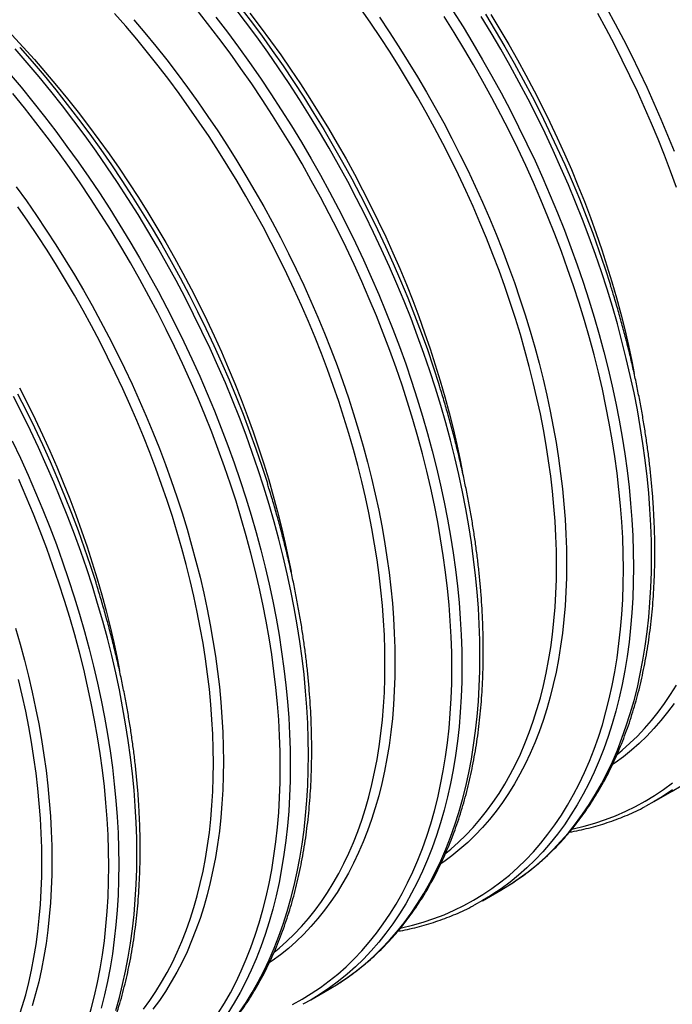
# Model space of a CAD drawing. Units: millimetres. Extents: x 0 to 420, y -6 to 302.
# Drawn here: x 347 to 361, y 105 to 126 of the extents above; entities that cross this region are included whole.
import ezdxf

# ---------------------------------------------------------------- set-up
doc = ezdxf.new("R2010")
doc.units = ezdxf.units.MM

msp = doc.modelspace()

# ---------------------------------------------------------------- linework, layer by layer
at = {"color": 7, "linetype": 'Continuous', "lineweight": 25}
for p, q in [((361.09, 109.065), (361.489, 109.295)), ((357.321, 106.889), (357.72, 107.119)), ((353.552, 104.713), (353.951, 104.944))]:
    msp.add_line(p, q, dxfattribs=at)
at = {"color": 7, "linetype": 'Continuous', "lineweight": 25, "flags": 128}
for points in [[(351.968, 126.559), (352.217, 126.235), (352.462, 125.905), (352.702, 125.57), (352.938, 125.23), (353.169, 124.887), (353.395, 124.539), (353.616, 124.187), (353.832, 123.832), (354.043, 123.473), (354.248, 123.111), (354.448, 122.746), (354.642, 122.379), (354.83, 122.009), (355.012, 121.637), (355.188, 121.263), (355.358, 120.888), (355.522, 120.511), (355.679, 120.133), (355.829, 119.754), (355.973, 119.375), (356.11, 118.995), (356.24, 118.615), (356.363, 118.236), (356.366, 118.226)], [(357.385, 126.363), (357.601, 126.008), (357.812, 125.649), (358.017, 125.287), (358.217, 124.922), (358.411, 124.555), (358.599, 124.185), (358.781, 123.813), (358.957, 123.439), (359.127, 123.064), (359.291, 122.687), (359.448, 122.309), (359.598, 121.93), (359.742, 121.551), (359.879, 121.171), (360.009, 120.791), (360.132, 120.411), (360.135, 120.402)], [(347.154, 125.642), (347.166, 125.629), (347.43, 125.326), (347.69, 125.018), (347.947, 124.703), (348.199, 124.384), (348.448, 124.059), (348.693, 123.729), (348.933, 123.394), (349.169, 123.055), (349.4, 122.711), (349.626, 122.363), (349.847, 122.011), (350.063, 121.656), (350.274, 121.297), (350.479, 120.935), (350.679, 120.571), (350.873, 120.203), (351.061, 119.833), (351.243, 119.461), (351.42, 119.088), (351.589, 118.712), (351.753, 118.335), (351.91, 117.957), (352.06, 117.578), (352.204, 117.199), (352.341, 116.819), (352.471, 116.439), (352.594, 116.06), (352.597, 116.051)], [(347.104, 118.028), (347.292, 117.658), (347.475, 117.286), (347.651, 116.912), (347.82, 116.536), (347.984, 116.16), (348.141, 115.782), (348.291, 115.403), (348.435, 115.023), (348.572, 114.644), (348.702, 114.264), (348.825, 113.884), (348.828, 113.875)], [(361.489, 109.295), (361.489, 109.295), (361.684, 109.414)], [(361.268, 109.172), (361.091, 109.065), (360.909, 108.965)], [(357.72, 107.119), (357.72, 107.12), (357.915, 107.238)], [(357.499, 106.996), (357.322, 106.89), (357.14, 106.789)], [(353.951, 104.944), (353.952, 104.944), (354.146, 105.062)], [(353.73, 104.821), (353.553, 104.714), (353.371, 104.614)]]:
    msp.add_lwpolyline(points, dxfattribs=at)
at = {"color": 8, "linetype": 'Continuous', "lineweight": 25, "flags": 128}
for points in [[(355.178, 112.085), (355.174, 112.402), (355.164, 112.723), (355.146, 113.048), (355.121, 113.377), (355.089, 113.708), (355.05, 114.043), (355.003, 114.38), (354.95, 114.72), (354.89, 115.063), (354.823, 115.407), (354.748, 115.753), (354.667, 116.101), (354.58, 116.45), (354.485, 116.801), (354.384, 117.152), (354.276, 117.504), (354.162, 117.856), (354.041, 118.209), (353.914, 118.561), (353.781, 118.913), (353.641, 119.265), (353.495, 119.616), (353.344, 119.965), (353.186, 120.314), (353.023, 120.661), (352.854, 121.006), (352.679, 121.349), (352.499, 121.69), (352.314, 122.029), (352.123, 122.365), (351.928, 122.698), (351.727, 123.027), (351.522, 123.354), (351.312, 123.677), (351.097, 123.996), (350.879, 124.31), (350.656, 124.621), (350.429, 124.927), (350.198, 125.229), (349.963, 125.526), (349.725, 125.817), (349.483, 126.104), (349.238, 126.384)], [(356.647, 111.999), (356.643, 112.341), (356.631, 112.687), (356.612, 113.037), (356.585, 113.391), (356.551, 113.748), (356.508, 114.109), (356.458, 114.473), (356.401, 114.839), (356.336, 115.208), (356.264, 115.579), (356.184, 115.952), (356.097, 116.327), (356.002, 116.703), (355.9, 117.081), (355.791, 117.459), (355.675, 117.838), (355.552, 118.218), (355.422, 118.598), (355.285, 118.978), (355.141, 119.357), (354.991, 119.736), (354.834, 120.114), (354.67, 120.491), (354.5, 120.866), (354.324, 121.24), (354.142, 121.612), (353.954, 121.982), (353.76, 122.349), (353.56, 122.714), (353.355, 123.076), (353.144, 123.435), (352.928, 123.79), (352.707, 124.142), (352.481, 124.489), (352.25, 124.833), (352.014, 125.173), (351.774, 125.507), (351.529, 125.837), (351.28, 126.162), (351.027, 126.482)], [(354.146, 105.062), (354.158, 105.07), (354.359, 105.205), (354.555, 105.349), (354.744, 105.503), (354.927, 105.666), (355.105, 105.837), (355.275, 106.018), (355.44, 106.207), (355.598, 106.405), (355.75, 106.612), (355.894, 106.827), (356.032, 107.05), (356.163, 107.281), (356.287, 107.52), (356.404, 107.767), (356.514, 108.021), (356.616, 108.283), (356.712, 108.552), (356.799, 108.828), (356.88, 109.11), (356.953, 109.4), (357.018, 109.696), (357.076, 109.998), (357.126, 110.306), (357.168, 110.62), (357.203, 110.939), (357.23, 111.264), (357.25, 111.594), (357.261, 111.929), (357.265, 112.269), (357.261, 112.613), (357.25, 112.962), (357.23, 113.314), (357.203, 113.671), (357.168, 114.03), (357.126, 114.393), (357.076, 114.759), (357.018, 115.128), (356.953, 115.5), (356.88, 115.873), (356.799, 116.249), (356.712, 116.626), (356.616, 117.005), (356.514, 117.385), (356.404, 117.766), (356.287, 118.148), (356.163, 118.53), (356.032, 118.912), (355.894, 119.295), (355.75, 119.677), (355.598, 120.058), (355.44, 120.438), (355.275, 120.818), (355.105, 121.196), (354.927, 121.572), (354.744, 121.947), (354.555, 122.319), (354.359, 122.689), (354.158, 123.056), (353.952, 123.42), (353.739, 123.781), (353.522, 124.139), (353.299, 124.493), (353.072, 124.843), (352.839, 125.189), (352.602, 125.531), (352.36, 125.868), (352.113, 126.2), (351.863, 126.527)], [(352.206, 126.388), (352.437, 126.087), (352.664, 125.78), (352.887, 125.47), (353.105, 125.155), (353.32, 124.836), (353.53, 124.513), (353.735, 124.187), (353.936, 123.857), (354.131, 123.524), (354.322, 123.188), (354.507, 122.849), (354.687, 122.508), (354.862, 122.165), (355.031, 121.82), (355.194, 121.473), (355.352, 121.125), (355.503, 120.775), (355.649, 120.424), (355.789, 120.073), (355.922, 119.72), (356.049, 119.368), (356.17, 119.016), (356.284, 118.663), (356.392, 118.311), (356.493, 117.96), (356.588, 117.61), (356.676, 117.26), (356.757, 116.913), (356.831, 116.566), (356.883, 116.299)], [(358.947, 114.26), (358.943, 114.578), (358.933, 114.899), (358.915, 115.224), (358.89, 115.552), (358.858, 115.884), (358.818, 116.219), (358.772, 116.556), (358.719, 116.896), (358.659, 117.238), (358.591, 117.583), (358.517, 117.929), (358.436, 118.277), (358.349, 118.626), (358.254, 118.977), (358.153, 119.328), (358.045, 119.68), (357.931, 120.032), (357.81, 120.385), (357.683, 120.737), (357.55, 121.089), (357.41, 121.441), (357.264, 121.791), (357.113, 122.141), (356.955, 122.49), (356.792, 122.837), (356.623, 123.182), (356.448, 123.525), (356.268, 123.866), (356.083, 124.204), (355.892, 124.54), (355.696, 124.873), (355.496, 125.203), (355.291, 125.529), (355.081, 125.852), (354.866, 126.171), (354.648, 126.486)], [(356.669, 126.439), (356.892, 126.085), (357.11, 125.727), (357.322, 125.366), (357.528, 125.001), (357.729, 124.634), (357.925, 124.264), (358.114, 123.892), (358.297, 123.518), (358.475, 123.141), (358.646, 122.763), (358.81, 122.384), (358.968, 122.003), (359.12, 121.622), (359.264, 121.24), (359.402, 120.858), (359.533, 120.475), (359.657, 120.093), (359.774, 119.711), (359.884, 119.33), (359.986, 118.95), (360.082, 118.572), (360.169, 118.194), (360.25, 117.819), (360.323, 117.445), (360.388, 117.074), (360.446, 116.705), (360.496, 116.339), (360.539, 115.976), (360.573, 115.616), (360.6, 115.26), (360.62, 114.907), (360.631, 114.559), (360.635, 114.215), (360.631, 113.875), (360.62, 113.54), (360.6, 113.21), (360.573, 112.885), (360.539, 112.565), (360.496, 112.251), (360.446, 111.943), (360.388, 111.641), (360.323, 111.345), (360.25, 111.056), (360.169, 110.773), (360.082, 110.497), (359.986, 110.228), (359.884, 109.967), (359.774, 109.712), (359.657, 109.465), (359.533, 109.226), (359.402, 108.995), (359.264, 108.772), (359.12, 108.557), (358.968, 108.351), (358.81, 108.153), (358.646, 107.963), (358.475, 107.783), (358.297, 107.611), (358.114, 107.448), (357.925, 107.295), (357.729, 107.15), (357.528, 107.015), (357.499, 106.996)], [(357.504, 126.362), (357.704, 126.032), (357.9, 125.7), (358.091, 125.364), (358.276, 125.025), (358.456, 124.684), (358.631, 124.341), (358.8, 123.996), (358.963, 123.649), (359.121, 123.3), (359.272, 122.951), (359.418, 122.6), (359.558, 122.248), (359.691, 121.896), (359.818, 121.544), (359.939, 121.191), (360.053, 120.839), (360.161, 120.487), (360.262, 120.136), (360.357, 119.785), (360.444, 119.436), (360.525, 119.088), (360.6, 118.742), (360.652, 118.474)], [(361.579, 122.56), (361.452, 122.913), (361.318, 123.265), (361.179, 123.616), (361.033, 123.967), (360.881, 124.317), (360.724, 124.665), (360.56, 125.012), (360.391, 125.358), (360.217, 125.701), (360.037, 126.042), (359.851, 126.38)], [(360.051, 126.492), (360.237, 126.151), (360.419, 125.808), (360.594, 125.462), (360.765, 125.114), (360.929, 124.765), (361.088, 124.414), (361.241, 124.062), (361.388, 123.708), (361.528, 123.354)], [(349.662, 126.245), (349.905, 125.956), (350.145, 125.663), (350.382, 125.364), (350.614, 125.06), (350.843, 124.752), (351.067, 124.439), (351.288, 124.121), (351.504, 123.8), (351.715, 123.475), (351.922, 123.146), (352.124, 122.814), (352.321, 122.479), (352.513, 122.141), (352.7, 121.8), (352.881, 121.456), (353.057, 121.11), (353.227, 120.763), (353.392, 120.413), (353.55, 120.062), (353.703, 119.71), (353.85, 119.357), (353.99, 119.003), (354.125, 118.648), (354.253, 118.293), (354.374, 117.938), (354.49, 117.583), (354.598, 117.229), (354.7, 116.875), (354.795, 116.522), (354.884, 116.17), (354.965, 115.82), (355.04, 115.471), (355.108, 115.124), (355.168, 114.779), (355.222, 114.437), (355.268, 114.097), (355.308, 113.76), (355.34, 113.426), (355.365, 113.095), (355.383, 112.768), (355.394, 112.444), (355.398, 112.125), (355.394, 111.809), (355.383, 111.498), (355.365, 111.192), (355.34, 110.89), (355.308, 110.593), (355.268, 110.302), (355.222, 110.016), (355.168, 109.735), (355.108, 109.461), (355.04, 109.192), (354.965, 108.929), (354.884, 108.673), (354.795, 108.423), (354.7, 108.18), (354.598, 107.944), (354.49, 107.715), (354.374, 107.493), (354.253, 107.279), (354.125, 107.071), (353.99, 106.872), (353.85, 106.68), (353.703, 106.496), (353.55, 106.32), (353.392, 106.153), (353.227, 105.993), (353.057, 105.842), (352.881, 105.7), (352.7, 105.565), (352.634, 105.52)], [(351.464, 126.297), (351.715, 125.97), (351.961, 125.638), (352.203, 125.301), (352.44, 124.959), (352.673, 124.613), (352.9, 124.263), (353.123, 123.909), (353.341, 123.551), (353.553, 123.19), (353.759, 122.826), (353.961, 122.459), (354.156, 122.089), (354.345, 121.716), (354.529, 121.342), (354.706, 120.966), (354.877, 120.588), (355.041, 120.208), (355.199, 119.828), (355.351, 119.446), (355.495, 119.064), (355.633, 118.682), (355.764, 118.3), (355.888, 117.917), (356.005, 117.536), (356.115, 117.155), (356.218, 116.775), (356.313, 116.396), (356.401, 116.018), (356.481, 115.643), (356.554, 115.269), (356.619, 114.898), (356.677, 114.529), (356.727, 114.163), (356.77, 113.8), (356.805, 113.44), (356.832, 113.084), (356.851, 112.732), (356.863, 112.383), (356.866, 112.039), (356.863, 111.699), (356.851, 111.364), (356.832, 111.034), (356.805, 110.709), (356.77, 110.39), (356.727, 110.076), (356.677, 109.767), (356.619, 109.465), (356.554, 109.17), (356.481, 108.88), (356.401, 108.597), (356.313, 108.321), (356.218, 108.053), (356.115, 107.791), (356.005, 107.537), (355.888, 107.29), (355.764, 107.051), (355.633, 106.82), (355.495, 106.597), (355.351, 106.382), (355.199, 106.175), (355.041, 105.977), (354.877, 105.788), (354.706, 105.607), (354.529, 105.435), (354.345, 105.273), (354.156, 105.119), (353.961, 104.975), (353.759, 104.84), (353.73, 104.821)], [(355.057, 126.297), (355.273, 125.976), (355.484, 125.651), (355.691, 125.322), (355.893, 124.99), (356.09, 124.655), (356.282, 124.316), (356.468, 123.975), (356.65, 123.632), (356.826, 123.286), (356.996, 122.938), (357.16, 122.589), (357.319, 122.238), (357.472, 121.886), (357.619, 121.533), (357.759, 121.178), (357.894, 120.824), (358.022, 120.469), (358.143, 120.114), (358.258, 119.759), (358.367, 119.404), (358.469, 119.051), (358.564, 118.698), (358.653, 118.346), (358.734, 117.996), (358.809, 117.647), (358.876, 117.3), (358.937, 116.955), (358.991, 116.613), (359.037, 116.273), (359.077, 115.936), (359.109, 115.602), (359.134, 115.271), (359.152, 114.944), (359.163, 114.62), (359.167, 114.301), (359.163, 113.985), (359.152, 113.674), (359.134, 113.367), (359.109, 113.066), (359.077, 112.769), (359.037, 112.478), (358.991, 112.191), (358.937, 111.911), (358.876, 111.636), (358.809, 111.368), (358.734, 111.105), (358.653, 110.849), (358.564, 110.599), (358.469, 110.356), (358.367, 110.12), (358.258, 109.891), (358.143, 109.669), (358.022, 109.454), (357.894, 109.247), (357.759, 109.048), (357.619, 108.856), (357.472, 108.672), (357.319, 108.496), (357.16, 108.328), (356.996, 108.169), (356.826, 108.018), (356.65, 107.875), (356.468, 107.741), (356.403, 107.696)], [(360.416, 114.175), (360.412, 114.517), (360.4, 114.863), (360.381, 115.213), (360.354, 115.567), (360.319, 115.924), (360.277, 116.285), (360.227, 116.648), (360.17, 117.015), (360.105, 117.383), (360.033, 117.755), (359.953, 118.128), (359.866, 118.502), (359.771, 118.879), (359.669, 119.256), (359.56, 119.635), (359.444, 120.014), (359.321, 120.394), (359.191, 120.774), (359.054, 121.153), (358.91, 121.533), (358.759, 121.912), (358.602, 122.29), (358.439, 122.666), (358.269, 123.042), (358.093, 123.416), (357.911, 123.788), (357.723, 124.157), (357.529, 124.525), (357.329, 124.89), (357.124, 125.252), (356.913, 125.61), (356.697, 125.966), (356.476, 126.317)], [(357.915, 107.238), (357.927, 107.245), (358.128, 107.381), (358.323, 107.525), (358.513, 107.679), (358.696, 107.841), (358.873, 108.013), (359.044, 108.194), (359.209, 108.383), (359.367, 108.581), (359.518, 108.788), (359.663, 109.002), (359.801, 109.226), (359.932, 109.457), (360.056, 109.696), (360.173, 109.942), (360.283, 110.197), (360.385, 110.458), (360.48, 110.727), (360.568, 111.003), (360.649, 111.286), (360.722, 111.575), (360.787, 111.871), (360.845, 112.173), (360.895, 112.482), (360.937, 112.796), (360.972, 113.115), (360.999, 113.44), (361.019, 113.77), (361.03, 114.105), (361.034, 114.445), (361.03, 114.789), (361.019, 115.138), (360.999, 115.49), (360.972, 115.846), (360.937, 116.206), (360.895, 116.569), (360.845, 116.935), (360.787, 117.304), (360.722, 117.675), (360.649, 118.049), (360.568, 118.424), (360.48, 118.802), (360.385, 119.181), (360.283, 119.561), (360.173, 119.942), (360.056, 120.323), (359.932, 120.706), (359.801, 121.088), (359.663, 121.47), (359.518, 121.852), (359.367, 122.234), (359.209, 122.614), (359.044, 122.993), (358.873, 123.371), (358.696, 123.748), (358.513, 124.122), (358.323, 124.495), (358.128, 124.864), (357.927, 125.232), (357.72, 125.596), (357.508, 125.957), (357.291, 126.315)], [(346.979, 125.912), (347.229, 125.643), (347.477, 125.368), (347.722, 125.087), (347.964, 124.801), (348.202, 124.509), (348.437, 124.212), (348.668, 123.911), (348.895, 123.605), (349.118, 123.294), (349.337, 122.979), (349.551, 122.66), (349.761, 122.337), (349.966, 122.011), (350.167, 121.681), (350.362, 121.348), (350.553, 121.012), (350.738, 120.674), (350.918, 120.333), (351.093, 119.99), (351.262, 119.644), (351.425, 119.297), (351.583, 118.949), (351.734, 118.599), (351.88, 118.248), (352.02, 117.897), (352.153, 117.545), (352.28, 117.192), (352.401, 116.84), (352.515, 116.487), (352.623, 116.136), (352.724, 115.784), (352.819, 115.434), (352.907, 115.085), (352.988, 114.737), (353.062, 114.391), (353.115, 114.123)], [(351.981, 104.436), (352.125, 104.651), (352.263, 104.874), (352.394, 105.105), (352.518, 105.344), (352.635, 105.591), (352.745, 105.845), (352.847, 106.107), (352.943, 106.376), (353.03, 106.652), (353.111, 106.935), (353.184, 107.224), (353.249, 107.52), (353.307, 107.822), (353.357, 108.13), (353.4, 108.444), (353.434, 108.764), (353.462, 109.089), (353.481, 109.419), (353.493, 109.754), (353.496, 110.093), (353.493, 110.438), (353.481, 110.786), (353.462, 111.139), (353.434, 111.495), (353.4, 111.855), (353.357, 112.218), (353.307, 112.584), (353.249, 112.952), (353.184, 113.324), (353.111, 113.697), (353.03, 114.073), (352.943, 114.45), (352.847, 114.829), (352.745, 115.209), (352.635, 115.59), (352.518, 115.972), (352.394, 116.354), (352.263, 116.737), (352.125, 117.119), (351.981, 117.501), (351.829, 117.882), (351.671, 118.263), (351.507, 118.642), (351.336, 119.02), (351.158, 119.396), (350.975, 119.771), (350.786, 120.143), (350.59, 120.513), (350.389, 120.88), (350.183, 121.245), (349.971, 121.606), (349.753, 121.963), (349.53, 122.317), (349.303, 122.668), (349.07, 123.014), (348.833, 123.355), (348.591, 123.692), (348.345, 124.024), (348.094, 124.352), (347.84, 124.673), (347.581, 124.99), (347.319, 125.3), (347.053, 125.605)], [(346.92, 125.07), (347.182, 124.759), (347.441, 124.443), (347.695, 124.121), (347.946, 123.794), (348.192, 123.462), (348.434, 123.125), (348.671, 122.783), (348.904, 122.437), (349.132, 122.087), (349.354, 121.733), (349.572, 121.375), (349.784, 121.014), (349.991, 120.65), (350.192, 120.283), (350.387, 119.913), (350.576, 119.541), (350.76, 119.166), (350.937, 118.79), (351.108, 118.412), (351.272, 118.032), (351.43, 117.652), (351.582, 117.271), (351.727, 116.889), (351.864, 116.506), (351.995, 116.124), (352.119, 115.742), (352.236, 115.36), (352.346, 114.979), (352.449, 114.599), (352.544, 114.22), (352.632, 113.843), (352.712, 113.467), (352.785, 113.094), (352.85, 112.722), (352.908, 112.353), (352.958, 111.987), (353.001, 111.624), (353.036, 111.265), (353.063, 110.908), (353.082, 110.556), (353.094, 110.207), (353.098, 109.863), (353.094, 109.523), (353.082, 109.188), (353.063, 108.858), (353.036, 108.533), (353.001, 108.214), (352.958, 107.9), (352.908, 107.592), (352.85, 107.29), (352.785, 106.994), (352.712, 106.704), (352.632, 106.422), (352.544, 106.146), (352.449, 105.877), (352.346, 105.615), (352.236, 105.361), (352.119, 105.114), (351.995, 104.875), (351.864, 104.644), (351.727, 104.421)], [(352.878, 109.823), (352.874, 110.165), (352.862, 110.511), (352.843, 110.861), (352.816, 111.215), (352.782, 111.573), (352.739, 111.933), (352.69, 112.297), (352.632, 112.663), (352.567, 113.032), (352.495, 113.403), (352.415, 113.776), (352.328, 114.151), (352.233, 114.527), (352.131, 114.905), (352.022, 115.283), (351.906, 115.663), (351.783, 116.042), (351.653, 116.422), (351.516, 116.802), (351.372, 117.181), (351.222, 117.56), (351.065, 117.938), (350.901, 118.315), (350.731, 118.69), (350.555, 119.064), (350.373, 119.436), (350.185, 119.806), (349.991, 120.173), (349.791, 120.538), (349.586, 120.9), (349.375, 121.259), (349.159, 121.614), (348.938, 121.966), (348.712, 122.314), (348.481, 122.657), (348.245, 122.997), (348.005, 123.332), (347.76, 123.662), (347.511, 123.987), (347.259, 124.306), (347.002, 124.62)], [(347.074, 122.576), (347.299, 122.263), (347.519, 121.946), (347.735, 121.624), (347.946, 121.299), (348.153, 120.971), (348.355, 120.638), (348.552, 120.303), (348.744, 119.965), (348.931, 119.624), (349.112, 119.28), (349.288, 118.935), (349.458, 118.587), (349.623, 118.238), (349.781, 117.887), (349.934, 117.534), (350.081, 117.181), (350.222, 116.827), (350.356, 116.472), (350.484, 116.117), (350.606, 115.762), (350.721, 115.407), (350.829, 115.053), (350.931, 114.699), (351.026, 114.346), (351.115, 113.995), (351.196, 113.644), (351.271, 113.295), (351.339, 112.949), (351.399, 112.604), (351.453, 112.261), (351.5, 111.921), (351.539, 111.584), (351.571, 111.25), (351.597, 110.92), (351.615, 110.592), (351.625, 110.269), (351.629, 109.949), (351.625, 109.634), (351.615, 109.323), (351.597, 109.016), (351.571, 108.714), (351.539, 108.418), (351.5, 108.126), (351.453, 107.84), (351.399, 107.56), (351.339, 107.285), (351.271, 107.016), (351.196, 106.754), (351.115, 106.497), (351.026, 106.248), (350.931, 106.005), (350.829, 105.768), (350.721, 105.539), (350.606, 105.317), (350.484, 105.103), (350.356, 104.896), (350.222, 104.696), (350.081, 104.504)], [(351.409, 109.909), (351.406, 110.226), (351.395, 110.548), (351.377, 110.873), (351.352, 111.201), (351.32, 111.533), (351.281, 111.867), (351.234, 112.205), (351.181, 112.545), (351.121, 112.887), (351.054, 113.231), (350.98, 113.578), (350.899, 113.925), (350.811, 114.275), (350.716, 114.625), (350.615, 114.976), (350.507, 115.328), (350.393, 115.681), (350.272, 116.033), (350.145, 116.386), (350.012, 116.738), (349.872, 117.089), (349.726, 117.44), (349.575, 117.79), (349.417, 118.138), (349.254, 118.485), (349.085, 118.83), (348.91, 119.174), (348.73, 119.515), (348.545, 119.853), (348.354, 120.189), (348.159, 120.522), (347.958, 120.852), (347.753, 121.178), (347.543, 121.501), (347.329, 121.82), (347.11, 122.135)], [(347.149, 118.157), (347.324, 117.814), (347.493, 117.469), (347.656, 117.122), (347.814, 116.773), (347.966, 116.423), (348.111, 116.073), (348.251, 115.721), (348.384, 115.369), (348.511, 115.017), (348.632, 114.664), (348.747, 114.312), (348.854, 113.96), (348.956, 113.609), (349.05, 113.258), (349.138, 112.909), (349.219, 112.561), (349.293, 112.215), (349.346, 111.947)], [(349.262, 104.476), (349.342, 104.759), (349.415, 105.048), (349.48, 105.344), (349.538, 105.646), (349.588, 105.954), (349.631, 106.268), (349.666, 106.588), (349.693, 106.913), (349.712, 107.243), (349.724, 107.578), (349.728, 107.918), (349.724, 108.262), (349.712, 108.61), (349.693, 108.963), (349.666, 109.319), (349.631, 109.679), (349.588, 110.042), (349.538, 110.408), (349.48, 110.777), (349.415, 111.148), (349.342, 111.522), (349.262, 111.897), (349.174, 112.275), (349.079, 112.653), (348.976, 113.033), (348.866, 113.415), (348.749, 113.796), (348.625, 114.178), (348.494, 114.561), (348.356, 114.943), (348.212, 115.325), (348.06, 115.706), (347.902, 116.087), (347.738, 116.466), (347.567, 116.844), (347.39, 117.221), (347.206, 117.595), (347.017, 117.967)], [(346.991, 116.99), (347.168, 116.614), (347.339, 116.236), (347.503, 115.857), (347.662, 115.476), (347.813, 115.095), (347.958, 114.713), (348.096, 114.331), (348.227, 113.948), (348.351, 113.566), (348.468, 113.184), (348.577, 112.803), (348.68, 112.423), (348.775, 112.044), (348.863, 111.667), (348.943, 111.291), (349.016, 110.918), (349.081, 110.547), (349.139, 110.178), (349.189, 109.812), (349.232, 109.449), (349.267, 109.089), (349.294, 108.733), (349.313, 108.38), (349.325, 108.032), (349.329, 107.688), (349.325, 107.348), (349.313, 107.013), (349.294, 106.683), (349.267, 106.358), (349.232, 106.038), (349.189, 105.724), (349.139, 105.416), (349.081, 105.114), (349.016, 104.818), (348.943, 104.529)], [(349.109, 107.647), (349.105, 107.989), (349.094, 108.335), (349.074, 108.686), (349.047, 109.039), (349.013, 109.397), (348.971, 109.757), (348.921, 110.121), (348.863, 110.487), (348.798, 110.856), (348.726, 111.227), (348.646, 111.6), (348.559, 111.975), (348.464, 112.352), (348.362, 112.729), (348.253, 113.108), (348.137, 113.487), (348.014, 113.867), (347.884, 114.246), (347.747, 114.626), (347.603, 115.006), (347.453, 115.384), (347.296, 115.762), (347.132, 116.139)], [(356.514, 107.933), (356.623, 108.023), (356.792, 108.173), (356.955, 108.331), (357.113, 108.498), (357.264, 108.672), (357.41, 108.855), (357.55, 109.045), (357.683, 109.243), (357.81, 109.449), (357.931, 109.662), (358.045, 109.882), (358.153, 110.11), (358.254, 110.344), (358.349, 110.585), (358.436, 110.833), (358.517, 111.088), (358.591, 111.348), (358.659, 111.615), (358.719, 111.888), (358.772, 112.166), (358.818, 112.45), (358.858, 112.74), (358.89, 113.034), (358.915, 113.334), (358.933, 113.638), (358.943, 113.947), (358.947, 114.26)], [(355.523, 106.288), (355.543, 106.292), (355.783, 106.35), (356.019, 106.417), (356.25, 106.494), (356.476, 106.58), (356.697, 106.677), (356.913, 106.783), (357.124, 106.898), (357.329, 107.023), (357.529, 107.157), (357.723, 107.301), (357.911, 107.453), (358.093, 107.615), (358.269, 107.785), (358.439, 107.965), (358.602, 108.153), (358.759, 108.35), (358.91, 108.555), (359.054, 108.768), (359.191, 108.99), (359.321, 109.219), (359.444, 109.457), (359.56, 109.702), (359.669, 109.955), (359.771, 110.215), (359.866, 110.482), (359.953, 110.756), (360.033, 111.037), (360.105, 111.324), (360.17, 111.618), (360.227, 111.918), (360.277, 112.224), (360.319, 112.536), (360.354, 112.854), (360.381, 113.176), (360.4, 113.504), (360.412, 113.837), (360.416, 114.175)], [(347.06, 112.877), (347.162, 112.523), (347.257, 112.171), (347.346, 111.819), (347.427, 111.468), (347.502, 111.12), (347.57, 110.773), (347.63, 110.428), (347.684, 110.086), (347.731, 109.746), (347.77, 109.409), (347.802, 109.075), (347.828, 108.744), (347.846, 108.417), (347.856, 108.093), (347.86, 107.773), (347.856, 107.458), (347.846, 107.147), (347.828, 106.84), (347.802, 106.539), (347.77, 106.242), (347.731, 105.95), (347.684, 105.664), (347.63, 105.384), (347.57, 105.109), (347.502, 104.84), (347.427, 104.578)], [(352.745, 105.758), (352.854, 105.847), (353.023, 105.997), (353.186, 106.155), (353.344, 106.322), (353.495, 106.496), (353.641, 106.679), (353.781, 106.869), (353.914, 107.067), (354.041, 107.273), (354.162, 107.486), (354.276, 107.707), (354.384, 107.934), (354.485, 108.168), (354.58, 108.41), (354.667, 108.658), (354.748, 108.912), (354.823, 109.173), (354.89, 109.439), (354.95, 109.712), (355.003, 109.991), (355.05, 110.275), (355.089, 110.564), (355.121, 110.859), (355.146, 111.158), (355.164, 111.463), (355.174, 111.772), (355.178, 112.085)], [(353.144, 104.607), (353.355, 104.722), (353.56, 104.847), (353.76, 104.981), (353.954, 105.125), (354.142, 105.277), (354.324, 105.439), (354.5, 105.61), (354.67, 105.789), (354.834, 105.977), (354.991, 106.174), (355.141, 106.379), (355.285, 106.593), (355.422, 106.814), (355.552, 107.044), (355.675, 107.281), (355.791, 107.526), (355.9, 107.779), (356.002, 108.039), (356.097, 108.306), (356.184, 108.58), (356.264, 108.861), (356.336, 109.148), (356.401, 109.442), (356.458, 109.742), (356.508, 110.049), (356.551, 110.36), (356.585, 110.678), (356.612, 111.001), (356.631, 111.329), (356.643, 111.661), (356.647, 111.999)], [(347.64, 107.733), (347.637, 108.051), (347.626, 108.372), (347.608, 108.697), (347.583, 109.025), (347.551, 109.357), (347.512, 109.691), (347.466, 110.029), (347.412, 110.369), (347.352, 110.711), (347.285, 111.056), (347.211, 111.402), (347.13, 111.75)], [(360.283, 110.109), (360.391, 110.198), (360.56, 110.348), (360.724, 110.507), (360.881, 110.673), (361.033, 110.848), (361.179, 111.03), (361.318, 111.221), (361.452, 111.419), (361.579, 111.625)], [(361.528, 111.223), (361.388, 111.032), (361.241, 110.848), (361.088, 110.672), (360.929, 110.504), (360.765, 110.345), (360.594, 110.194), (360.419, 110.051), (360.237, 109.917), (360.172, 109.871)], [(349.872, 104.503), (350.012, 104.694), (350.145, 104.892), (350.272, 105.097), (350.393, 105.31), (350.507, 105.531), (350.615, 105.758), (350.716, 105.993), (350.811, 106.234), (350.899, 106.482), (350.98, 106.736), (351.054, 106.997), (351.121, 107.264), (351.181, 107.536), (351.234, 107.815), (351.281, 108.099), (351.32, 108.388), (351.352, 108.683), (351.377, 108.983), (351.395, 109.287), (351.406, 109.596), (351.409, 109.909)], [(351.516, 104.417), (351.653, 104.638), (351.783, 104.868), (351.906, 105.105), (352.022, 105.351), (352.131, 105.603), (352.233, 105.863), (352.328, 106.13), (352.415, 106.404), (352.495, 106.685), (352.567, 106.973), (352.632, 107.267), (352.69, 107.567), (352.739, 107.873), (352.782, 108.185), (352.816, 108.502), (352.843, 108.825), (352.862, 109.153), (352.874, 109.486), (352.878, 109.823)], [(359.292, 108.464), (359.311, 108.468), (359.552, 108.525), (359.787, 108.593), (360.019, 108.67), (360.245, 108.756), (360.466, 108.853), (360.682, 108.958), (360.893, 109.074), (361.098, 109.199), (361.298, 109.333), (361.492, 109.476)], [(361.498, 109.326), (361.297, 109.191), (361.268, 109.172)], [(347.13, 104.306), (347.211, 104.561), (347.285, 104.821), (347.352, 105.088), (347.412, 105.361), (347.466, 105.639), (347.512, 105.923), (347.551, 106.213), (347.583, 106.507), (347.608, 106.807), (347.626, 107.111), (347.637, 107.42), (347.64, 107.733)], [(347.132, 101.438), (347.296, 101.626), (347.453, 101.823), (347.603, 102.028), (347.747, 102.241), (347.884, 102.463), (348.014, 102.692), (348.137, 102.93), (348.253, 103.175), (348.362, 103.427), (348.464, 103.687), (348.559, 103.955), (348.646, 104.229), (348.726, 104.51), (348.798, 104.797), (348.863, 105.091), (348.921, 105.391), (348.971, 105.697), (349.013, 106.009), (349.047, 106.326), (349.074, 106.649), (349.094, 106.977), (349.105, 107.31), (349.109, 107.647)]]:
    msp.add_lwpolyline(points, dxfattribs=at)
at = {"color": 7, "linetype": 'Continuous', "lineweight": 25}
for points, knots in [([(357.921, 107.242), (357.963, 107.269), (358.065, 107.334), (358.22, 107.444), (358.387, 107.571), (358.549, 107.704), (358.707, 107.844), (358.861, 107.991), (359.01, 108.144), (359.155, 108.303), (359.295, 108.469), (359.43, 108.64), (359.56, 108.818), (359.686, 109.003), (359.806, 109.193), (359.922, 109.389), (360.033, 109.59), (360.138, 109.798), (360.238, 110.011), (360.333, 110.229), (360.423, 110.453), (360.507, 110.682), (360.586, 110.916), (360.66, 111.155), (360.728, 111.399), (360.79, 111.648), (360.847, 111.901), (360.898, 112.159), (360.944, 112.422), (360.984, 112.688), (361.019, 112.958), (361.048, 113.233), (361.071, 113.511), (361.089, 113.793), (361.101, 114.079), (361.107, 114.367), (361.108, 114.659), (361.103, 114.954), (361.092, 115.252), (361.076, 115.553), (361.054, 115.857), (361.026, 116.163), (360.993, 116.471), (360.955, 116.781), (360.91, 117.094), (360.86, 117.408), (360.805, 117.724), (360.744, 118.042), (360.678, 118.361), (360.607, 118.682), (360.53, 119.003), (360.447, 119.325), (360.36, 119.649), (360.267, 119.972), (360.192, 120.223), (360.146, 120.365), (360.135, 120.4)], [0, 0, 0, 0, 0.013571, 0.032192, 0.050817, 0.069449, 0.088091, 0.106743, 0.125409, 0.144089, 0.162785, 0.181498, 0.200229, 0.218977, 0.237743, 0.256526, 0.275326, 0.294142, 0.312974, 0.33182, 0.350679, 0.369551, 0.388433, 0.407325, 0.426225, 0.445134, 0.464048, 0.482968, 0.501893, 0.520821, 0.539753, 0.558687, 0.577622, 0.596558, 0.615495, 0.634432, 0.653369, 0.672306, 0.691241, 0.710175, 0.729109, 0.74804, 0.766971, 0.785899, 0.804827, 0.823752, 0.842676, 0.861598, 0.880518, 0.899437, 0.918354, 0.93727, 0.956184, 0.975096, 0.994007, 1, 1, 1, 1]), ([(354.152, 105.066), (354.195, 105.094), (354.296, 105.158), (354.451, 105.268), (354.618, 105.395), (354.78, 105.528), (354.938, 105.668), (355.092, 105.815), (355.241, 105.968), (355.386, 106.127), (355.526, 106.293), (355.661, 106.465), (355.791, 106.643), (355.917, 106.827), (356.037, 107.017), (356.153, 107.213), (356.264, 107.414), (356.369, 107.622), (356.469, 107.835), (356.564, 108.053), (356.654, 108.277), (356.738, 108.506), (356.817, 108.74), (356.891, 108.979), (356.959, 109.224), (357.021, 109.472), (357.078, 109.726), (357.13, 109.984), (357.175, 110.246), (357.216, 110.512), (357.25, 110.783), (357.279, 111.057), (357.302, 111.335), (357.32, 111.617), (357.332, 111.903), (357.338, 112.192), (357.339, 112.484), (357.334, 112.779), (357.323, 113.077), (357.307, 113.378), (357.285, 113.681), (357.258, 113.987), (357.224, 114.295), (357.186, 114.606), (357.141, 114.918), (357.092, 115.233), (357.036, 115.549), (356.976, 115.866), (356.909, 116.185), (356.838, 116.506), (356.761, 116.827), (356.678, 117.15), (356.591, 117.473), (356.498, 117.797), (356.423, 118.047), (356.377, 118.19), (356.366, 118.224)], [0, 0, 0, 0, 0.013571, 0.032192, 0.050817, 0.069449, 0.088091, 0.106743, 0.125409, 0.144089, 0.162785, 0.181498, 0.200229, 0.218977, 0.237743, 0.256526, 0.275326, 0.294142, 0.312974, 0.33182, 0.350679, 0.369551, 0.388433, 0.407325, 0.426225, 0.445134, 0.464048, 0.482968, 0.501893, 0.520821, 0.539753, 0.558687, 0.577622, 0.596558, 0.615495, 0.634432, 0.653369, 0.672306, 0.691241, 0.710175, 0.729109, 0.74804, 0.766971, 0.785899, 0.804827, 0.823752, 0.842676, 0.861598, 0.880518, 0.899437, 0.918354, 0.93727, 0.956184, 0.975096, 0.994007, 1, 1, 1, 1]), ([(350.383, 102.891), (350.426, 102.918), (350.527, 102.983), (350.682, 103.093), (350.849, 103.219), (351.011, 103.353), (351.17, 103.493), (351.323, 103.639), (351.472, 103.792), (351.617, 103.952), (351.757, 104.117), (351.892, 104.289), (352.022, 104.467), (352.148, 104.651), (352.269, 104.841), (352.384, 105.037), (352.495, 105.239), (352.6, 105.446), (352.7, 105.659), (352.795, 105.878), (352.885, 106.101), (352.969, 106.33), (353.048, 106.565), (353.122, 106.804), (353.19, 107.048), (353.252, 107.297), (353.309, 107.55), (353.361, 107.808), (353.407, 108.07), (353.447, 108.337), (353.481, 108.607), (353.51, 108.881), (353.534, 109.16), (353.551, 109.442), (353.563, 109.727), (353.569, 110.016), (353.57, 110.308), (353.565, 110.603), (353.554, 110.901), (353.538, 111.202), (353.516, 111.505), (353.489, 111.811), (353.456, 112.12), (353.417, 112.43), (353.373, 112.742), (353.323, 113.057), (353.267, 113.373), (353.207, 113.691), (353.14, 114.01), (353.069, 114.33), (352.992, 114.652), (352.91, 114.974), (352.822, 115.297), (352.729, 115.621), (352.654, 115.871), (352.608, 116.014), (352.598, 116.048)], [0, 0, 0, 0, 0.013571, 0.032192, 0.050817, 0.069449, 0.088091, 0.106743, 0.125409, 0.144089, 0.162785, 0.181498, 0.200229, 0.218977, 0.237743, 0.256526, 0.275326, 0.294142, 0.312974, 0.33182, 0.350679, 0.369551, 0.388433, 0.407325, 0.426225, 0.445134, 0.464048, 0.482968, 0.501893, 0.520821, 0.539753, 0.558687, 0.577622, 0.596558, 0.615495, 0.634432, 0.653369, 0.672306, 0.691241, 0.710175, 0.729109, 0.74804, 0.766971, 0.785899, 0.804827, 0.823752, 0.842676, 0.861598, 0.880518, 0.899437, 0.918354, 0.93727, 0.956184, 0.975096, 0.994007, 1, 1, 1, 1]), ([(346.614, 100.715), (346.657, 100.742), (346.758, 100.807), (346.913, 100.917), (347.08, 101.044), (347.243, 101.177), (347.401, 101.317), (347.554, 101.464), (347.703, 101.617), (347.848, 101.776), (347.988, 101.941), (348.123, 102.113), (348.254, 102.291), (348.379, 102.475), (348.5, 102.665), (348.615, 102.861), (348.726, 103.063), (348.831, 103.27), (348.931, 103.483), (349.026, 103.702), (349.116, 103.926), (349.2, 104.155), (349.279, 104.389), (349.353, 104.628), (349.421, 104.872), (349.483, 105.121), (349.54, 105.374), (349.592, 105.632), (349.638, 105.894), (349.678, 106.161), (349.712, 106.431), (349.741, 106.706), (349.765, 106.984), (349.782, 107.266), (349.794, 107.551), (349.801, 107.84), (349.801, 108.132), (349.796, 108.427), (349.786, 108.725), (349.769, 109.026), (349.747, 109.33), (349.72, 109.635), (349.687, 109.944), (349.648, 110.254), (349.604, 110.567), (349.554, 110.881), (349.499, 111.197), (349.438, 111.515), (349.372, 111.834), (349.3, 112.154), (349.223, 112.476), (349.141, 112.798), (349.053, 113.121), (348.96, 113.445), (348.885, 113.696), (348.84, 113.838), (348.829, 113.872)], [0, 0, 0, 0, 0.0135706, 0.0321918, 0.0508172, 0.0694493, 0.0880906, 0.106743, 0.1254086, 0.1440888, 0.162785, 0.181498, 0.2002285, 0.2189767, 0.2377426, 0.2565259, 0.2753261, 0.2941424, 0.3129741, 0.3318201, 0.3506793, 0.3695506, 0.3884329, 0.4073249, 0.4262255, 0.4451336, 0.4640482, 0.4829683, 0.501893, 0.5208214, 0.5397528, 0.5586865, 0.5776218, 0.5965583, 0.6154953, 0.6344325, 0.6533693, 0.6723056, 0.6912411, 0.7101755, 0.7291086, 0.7480404, 0.7669707, 0.7858994, 0.8048266, 0.823752, 0.8426758, 0.8615979, 0.8805183, 0.899437, 0.9183541, 0.9372697, 0.9561836, 0.9750962, 0.9940072, 1, 1, 1, 1]), ([(359.23, 108.394), (359.248, 108.397), (359.338, 108.412), (359.496, 108.446), (359.705, 108.496), (359.91, 108.554), (360.112, 108.619), (360.31, 108.691), (360.504, 108.77), (360.695, 108.857), (360.828, 108.921), (360.896, 108.958), (360.903, 108.962)], [0, 0, 0, 0, 0.0304223, 0.1501737, 0.2698133, 0.3893463, 0.5087797, 0.6281229, 0.7473872, 0.8665857, 0.985733, 1, 1, 1, 1]), ([(355.461, 106.219), (355.479, 106.222), (355.569, 106.236), (355.728, 106.27), (355.936, 106.321), (356.141, 106.379), (356.343, 106.444), (356.541, 106.516), (356.735, 106.594), (356.926, 106.681), (357.059, 106.745), (357.127, 106.783), (357.134, 106.787)], [0, 0, 0, 0, 0.030422, 0.150174, 0.269813, 0.389346, 0.50878, 0.628123, 0.747387, 0.866586, 0.985733, 1, 1, 1, 1])]:
    msp.add_open_spline(points, degree=3, knots=knots, dxfattribs=at)

doc.saveas('drawing.dxf')
